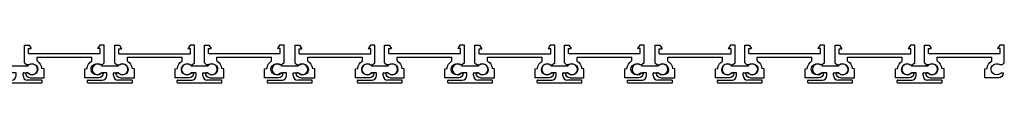
# Model space of a CAD drawing. Extents: x -1957 to 1285, y -47 to 3157.
# Drawn here: x -156 to 283, y 2198 to 2215 of the extents above; entities that cross this region are included whole.
import ezdxf

# ---------------------------------------------------------------- set-up
doc = ezdxf.new("R2010")
doc.units = 0
doc.layers.get('0').update_dxf_attribs({"linetype": 'CONTINUOUS'})

# ---------------------------------------------------------------- blocks, each defined once
blk = doc.blocks.new('*U255')
at = {"extrusion": (0, 0, -1)}
for p, q in [((247.42, 2206.72), (247.42, 2214.72)), ((247.42, 2214.72), (249.42, 2214.72)), ((249.22, 2213.12), (250.42, 2213.12)), ((249.22, 2210.92), (249.22, 2213.12)), ((249.22, 2210.92), (281.22, 2210.92)), ((249.42, 2214.72), (250.42, 2213.12)), ((281.02, 2214.72), (280.02, 2213.12)), ((281.22, 2213.12), (280.02, 2213.12)), ((283.02, 2214.72), (281.02, 2214.72)), ((281.22, 2210.92), (281.22, 2213.12)), ((283.02, 2206.72), (283.02, 2214.72)), ((247.42, 2206.72), (248.22, 2206.05)), ((253.02, 2207.61), (253.02, 2209.32)), ((253.02, 2209.32), (277.42, 2209.32)), ((277.42, 2207.61), (277.42, 2209.32)), ((283.02, 2206.72), (282.17, 2206.05)), ((248.49, 2202.32), (248.12, 2202.32)), ((256.12, 2204.12), (255.1, 2204.31)), ((256.12, 2200.12), (256.12, 2204.12)), ((274.32, 2204.12), (275.33, 2204.31)), ((274.32, 2200.12), (274.32, 2204.12)), ((281.94, 2202.32), (282.32, 2202.32)), ((249.92, 2200.12), (256.12, 2200.12)), ((280.52, 2200.12), (274.32, 2200.12))]:
    blk.add_line(p, q, dxfattribs=at)
for centre, radius, start, end in [((-250.84, 2203.92), 2.5, 55.6513, 312.0246), ((-250.84, 2203.92), 4.28, 120.5476, 174.878), ((-279.59, 2203.92), 4.28, 5.122, 59.4524), ((-279.6, 2203.92), 2.5, 227.9754, 123.8931), ((-248.12, 2202.12), 0.2, 0, 90), ((-249.92, 2202.12), 2, 270, 0), ((-248.86, 2206.81), 1, 235.6513, 310.0957), ((-248.49, 2201.32), 1, 90, 132.0246), ((-280.52, 2202.12), 2, 180, 270), ((-281.55, 2206.83), 1, 231.3402, 303.8931), ((-281.94, 2201.32), 1, 47.9754, 90), ((-282.32, 2202.12), 0.2, 90, 180)]:
    blk.add_arc(centre, radius, start, end, dxfattribs=at)
blk = doc.blocks.new('*U256')
for p, q in [((241.92, 2205.42), (248.54, 2205.42)), ((243.53, 2202.38), (241.96, 2202.38)), ((243.73, 2201.08), (243.73, 2202.18)), ((246.73, 2201.08), (246.73, 2202.18)), ((246.93, 2202.38), (248.5, 2202.38)), ((235.23, 2197.98), (235.23, 2198.88)), ((235.43, 2199.08), (241.73, 2199.08)), ((235.43, 2197.78), (255.03, 2197.78)), ((255.03, 2199.08), (248.73, 2199.08)), ((255.23, 2197.98), (255.23, 2198.88))]:
    blk.add_line(p, q)
for centre, radius, start, end in [((239.66, 2203.88), 2.4, 48.2349, 312.6679), ((250.81, 2203.88), 2.4, 227.3321, 131.7651), ((241.92, 2206.42), 1, 228.2349, 270), ((241.96, 2201.38), 1, 90, 132.6679), ((243.53, 2202.18), 0.2, 0, 90), ((246.93, 2202.18), 0.2, 90, 180), ((248.5, 2201.38), 1, 47.3321, 90), ((248.54, 2206.42), 1, 270, 311.7651), ((235.43, 2198.88), 0.2, 90, 180), ((235.43, 2197.98), 0.2, 180, 270), ((241.73, 2201.08), 2, 270, 0), ((248.73, 2201.08), 2, 180, 270), ((255.03, 2198.88), 0.2, 0, 90), ((255.03, 2197.98), 0.2, 270, 0)]:
    blk.add_arc(centre, radius, start, end)
blk = doc.blocks.new('*U257')
at = {"extrusion": (0, 0, -1)}
for p, q in [((207.48, 2206.66), (207.48, 2214.66)), ((207.48, 2214.66), (209.48, 2214.66)), ((209.28, 2213.06), (210.48, 2213.06)), ((209.28, 2210.86), (209.28, 2213.06)), ((209.28, 2210.86), (241.28, 2210.86)), ((209.48, 2214.66), (210.48, 2213.06)), ((241.08, 2214.66), (240.08, 2213.06)), ((241.28, 2213.06), (240.08, 2213.06)), ((243.08, 2214.66), (241.08, 2214.66)), ((241.28, 2210.86), (241.28, 2213.06)), ((243.08, 2206.66), (243.08, 2214.66)), ((207.48, 2206.66), (208.28, 2205.98)), ((213.08, 2207.54), (213.08, 2209.26)), ((213.08, 2209.26), (237.48, 2209.26)), ((237.48, 2207.54), (237.48, 2209.26)), ((243.08, 2206.66), (242.24, 2205.98)), ((208.56, 2202.26), (208.18, 2202.26)), ((216.18, 2204.06), (215.17, 2204.24)), ((216.18, 2200.06), (216.18, 2204.06)), ((234.38, 2204.06), (235.39, 2204.24)), ((234.38, 2200.06), (234.38, 2204.06)), ((242, 2202.26), (242.38, 2202.26)), ((209.98, 2200.06), (216.18, 2200.06)), ((240.58, 2200.06), (234.38, 2200.06))]:
    blk.add_line(p, q, dxfattribs=at)
for centre, radius, start, end in [((-210.9, 2203.86), 2.5, 55.6513, 312.0246), ((-210.91, 2203.86), 4.28, 120.5476, 174.878), ((-239.66, 2203.86), 4.28, 5.122, 59.4524), ((-239.66, 2203.86), 2.5, 227.9754, 123.8931), ((-208.18, 2202.06), 0.2, 0, 90), ((-209.98, 2202.06), 2, 270, 0), ((-208.93, 2206.75), 1, 235.6513, 310.0957), ((-208.56, 2201.26), 1, 90, 132.0246), ((-240.58, 2202.06), 2, 180, 270), ((-241.61, 2206.76), 1, 231.3402, 303.8931), ((-242, 2201.26), 1, 47.9754, 90), ((-242.38, 2202.06), 0.2, 90, 180)]:
    blk.add_arc(centre, radius, start, end, dxfattribs=at)
blk = doc.blocks.new('*U258')
at = {"extrusion": (0, 0, -1)}
for p, q in [((167.16, 2206.72), (167.16, 2214.72)), ((167.16, 2214.72), (169.16, 2214.72)), ((168.96, 2213.12), (170.16, 2213.12)), ((168.96, 2210.92), (168.96, 2213.12)), ((168.96, 2210.92), (200.96, 2210.92)), ((169.16, 2214.72), (170.16, 2213.12)), ((200.76, 2214.72), (199.76, 2213.12)), ((200.96, 2213.12), (199.76, 2213.12)), ((202.76, 2214.72), (200.76, 2214.72)), ((200.96, 2210.92), (200.96, 2213.12)), ((202.76, 2206.72), (202.76, 2214.72)), ((167.16, 2206.72), (167.96, 2206.04)), ((172.76, 2207.6), (172.76, 2209.32)), ((172.76, 2209.32), (197.16, 2209.32)), ((197.16, 2207.6), (197.16, 2209.32)), ((202.76, 2206.72), (201.92, 2206.04)), ((168.24, 2202.32), (167.86, 2202.32)), ((175.86, 2204.12), (174.85, 2204.3)), ((175.86, 2200.12), (175.86, 2204.12)), ((194.06, 2204.12), (195.07, 2204.3)), ((194.06, 2200.12), (194.06, 2204.12)), ((201.68, 2202.32), (202.06, 2202.32)), ((169.66, 2200.12), (175.86, 2200.12)), ((200.26, 2200.12), (194.06, 2200.12))]:
    blk.add_line(p, q, dxfattribs=at)
for centre, radius, start, end in [((-170.58, 2203.92), 2.5, 55.6513, 312.0246), ((-170.59, 2203.92), 4.28, 120.5476, 174.878), ((-199.34, 2203.92), 4.28, 5.122, 59.4524), ((-199.34, 2203.92), 2.5, 227.9754, 123.8931), ((-167.86, 2202.12), 0.2, 0, 90), ((-169.66, 2202.12), 2, 270, 0), ((-168.61, 2206.81), 1, 235.6513, 310.0957), ((-168.24, 2201.32), 1, 90, 132.0246), ((-200.26, 2202.12), 2, 180, 270), ((-201.29, 2206.82), 1, 231.3402, 303.8931), ((-201.68, 2201.32), 1, 47.9754, 90), ((-202.06, 2202.12), 0.2, 90, 180)]:
    blk.add_arc(centre, radius, start, end, dxfattribs=at)
blk = doc.blocks.new('*U259')
for p, q in [((161.67, 2205.41), (168.29, 2205.41)), ((163.28, 2202.38), (161.71, 2202.38)), ((163.48, 2201.08), (163.48, 2202.18)), ((166.48, 2201.08), (166.48, 2202.18)), ((166.68, 2202.38), (168.25, 2202.38)), ((154.98, 2197.98), (154.98, 2198.88)), ((155.18, 2199.08), (161.48, 2199.08)), ((155.18, 2197.78), (174.78, 2197.78)), ((174.78, 2199.08), (168.48, 2199.08)), ((174.98, 2197.98), (174.98, 2198.88))]:
    blk.add_line(p, q)
for centre, radius, start, end in [((159.41, 2203.88), 2.4, 48.2349, 312.6679), ((170.55, 2203.88), 2.4, 227.3321, 131.7651), ((161.67, 2206.41), 1, 228.2349, 270), ((161.71, 2201.38), 1, 90, 132.6679), ((163.28, 2202.18), 0.2, 0, 90), ((166.68, 2202.18), 0.2, 90, 180), ((168.25, 2201.38), 1, 47.3321, 90), ((168.29, 2206.41), 1, 270, 311.7651), ((155.18, 2198.88), 0.2, 90, 180), ((155.18, 2197.98), 0.2, 180, 270), ((161.48, 2201.08), 2, 270, 0), ((168.48, 2201.08), 2, 180, 270), ((174.78, 2198.88), 0.2, 0, 90), ((174.78, 2197.98), 0.2, 270, 0)]:
    blk.add_arc(centre, radius, start, end)
blk = doc.blocks.new('*U260')
at = {"extrusion": (0, 0, -1)}
for p, q in [((127.23, 2206.65), (127.23, 2214.65)), ((127.23, 2214.65), (129.23, 2214.65)), ((129.03, 2213.05), (130.23, 2213.05)), ((129.03, 2210.85), (129.03, 2213.05)), ((129.03, 2210.85), (161.03, 2210.85)), ((129.23, 2214.65), (130.23, 2213.05)), ((160.83, 2214.65), (159.83, 2213.05)), ((161.03, 2213.05), (159.83, 2213.05)), ((162.83, 2214.65), (160.83, 2214.65)), ((161.03, 2210.85), (161.03, 2213.05)), ((162.83, 2206.65), (162.83, 2214.65)), ((127.23, 2206.65), (128.03, 2205.98)), ((132.83, 2207.54), (132.83, 2209.25)), ((132.83, 2209.25), (157.23, 2209.25)), ((157.23, 2207.54), (157.23, 2209.25)), ((162.83, 2206.65), (161.98, 2205.98)), ((128.3, 2202.25), (127.93, 2202.25)), ((135.93, 2204.05), (134.91, 2204.24)), ((135.93, 2200.05), (135.93, 2204.05)), ((154.13, 2204.05), (155.14, 2204.24)), ((154.13, 2200.05), (154.13, 2204.05)), ((161.75, 2202.25), (162.13, 2202.25)), ((129.73, 2200.05), (135.93, 2200.05)), ((160.33, 2200.05), (154.13, 2200.05))]:
    blk.add_line(p, q, dxfattribs=at)
for centre, radius, start, end in [((-130.65, 2203.85), 2.5, 55.6513, 312.0246), ((-130.65, 2203.85), 4.28, 120.5476, 174.878), ((-159.4, 2203.85), 4.28, 5.122, 59.4524), ((-159.41, 2203.85), 2.5, 227.9754, 123.8931), ((-127.93, 2202.05), 0.2, 0, 90), ((-129.73, 2202.05), 2, 270, 0), ((-128.67, 2206.74), 1, 235.6513, 310.0957), ((-128.3, 2201.25), 1, 90, 132.0246), ((-160.33, 2202.05), 2, 180, 270), ((-161.36, 2206.76), 1, 231.3402, 303.8931), ((-161.75, 2201.25), 1, 47.9754, 90), ((-162.13, 2202.05), 0.2, 90, 180)]:
    blk.add_arc(centre, radius, start, end, dxfattribs=at)
blk = doc.blocks.new('*U261')
for p, q in [((202.02, 2205.41), (208.64, 2205.41)), ((203.63, 2202.38), (202.06, 2202.38)), ((203.83, 2201.08), (203.83, 2202.18)), ((206.83, 2201.08), (206.83, 2202.18)), ((207.03, 2202.38), (208.6, 2202.38)), ((195.33, 2197.98), (195.33, 2198.88)), ((195.53, 2199.08), (201.83, 2199.08)), ((195.53, 2197.78), (215.13, 2197.78)), ((215.13, 2199.08), (208.83, 2199.08)), ((215.33, 2197.98), (215.33, 2198.88))]:
    blk.add_line(p, q)
for centre, radius, start, end in [((199.76, 2203.88), 2.4, 48.2349, 312.6679), ((210.9, 2203.88), 2.4, 227.3321, 131.7651), ((202.02, 2206.41), 1, 228.2349, 270), ((202.06, 2201.38), 1, 90, 132.6679), ((203.63, 2202.18), 0.2, 0, 90), ((207.03, 2202.18), 0.2, 90, 180), ((208.6, 2201.38), 1, 47.3321, 90), ((208.64, 2206.41), 1, 270, 311.7651), ((195.53, 2198.88), 0.2, 90, 180), ((195.53, 2197.98), 0.2, 180, 270), ((201.83, 2201.08), 2, 270, 0), ((208.83, 2201.08), 2, 180, 270), ((215.13, 2198.88), 0.2, 0, 90), ((215.13, 2197.98), 0.2, 270, 0)]:
    blk.add_arc(centre, radius, start, end)
blk = doc.blocks.new('*U262')
at = {"extrusion": (0, 0, -1)}
for p, q in [((86.69, 2206.72), (86.69, 2214.72)), ((86.69, 2214.72), (88.69, 2214.72)), ((88.49, 2213.12), (89.69, 2213.12)), ((88.49, 2210.92), (88.49, 2213.12)), ((88.49, 2210.92), (120.49, 2210.92)), ((88.69, 2214.72), (89.69, 2213.12)), ((120.29, 2214.72), (119.29, 2213.12)), ((120.49, 2213.12), (119.29, 2213.12)), ((122.29, 2214.72), (120.29, 2214.72)), ((120.49, 2210.92), (120.49, 2213.12)), ((122.29, 2206.72), (122.29, 2214.72)), ((86.69, 2206.72), (87.49, 2206.05)), ((92.29, 2207.61), (92.29, 2209.32)), ((92.29, 2209.32), (116.69, 2209.32)), ((116.69, 2207.61), (116.69, 2209.32)), ((122.29, 2206.72), (121.44, 2206.05)), ((87.76, 2202.32), (87.39, 2202.32)), ((95.39, 2204.12), (94.37, 2204.31)), ((95.39, 2200.12), (95.39, 2204.12)), ((113.59, 2204.12), (114.6, 2204.31)), ((113.59, 2200.12), (113.59, 2204.12)), ((121.21, 2202.32), (121.59, 2202.32)), ((89.19, 2200.12), (95.39, 2200.12)), ((119.79, 2200.12), (113.59, 2200.12))]:
    blk.add_line(p, q, dxfattribs=at)
for centre, radius, start, end in [((-90.11, 2203.92), 2.5, 55.6513, 312.0246), ((-90.11, 2203.92), 4.28, 120.5476, 174.878), ((-118.86, 2203.92), 4.28, 5.122, 59.4524), ((-118.87, 2203.92), 2.5, 227.9754, 123.8931), ((-87.39, 2202.12), 0.2, 0, 90), ((-89.19, 2202.12), 2, 270, 0), ((-88.13, 2206.81), 1, 235.6513, 310.0957), ((-87.76, 2201.32), 1, 90, 132.0246), ((-119.79, 2202.12), 2, 180, 270), ((-120.82, 2206.83), 1, 231.3402, 303.8931), ((-121.21, 2201.32), 1, 47.9754, 90), ((-121.59, 2202.12), 0.2, 90, 180)]:
    blk.add_arc(centre, radius, start, end, dxfattribs=at)
blk = doc.blocks.new('*U263')
for p, q in [((81.2, 2205.42), (87.81, 2205.42)), ((82.8, 2202.38), (81.23, 2202.38)), ((83, 2201.08), (83, 2202.18)), ((86, 2201.08), (86, 2202.18)), ((86.2, 2202.38), (87.77, 2202.38)), ((74.5, 2197.98), (74.5, 2198.88)), ((74.7, 2199.08), (81, 2199.08)), ((74.7, 2197.78), (94.3, 2197.78)), ((94.3, 2199.08), (88, 2199.08)), ((94.5, 2197.98), (94.5, 2198.88))]:
    blk.add_line(p, q)
for centre, radius, start, end in [((78.93, 2203.88), 2.4, 48.2349, 312.6679), ((90.08, 2203.88), 2.4, 227.3321, 131.7651), ((81.2, 2206.42), 1, 228.2349, 270), ((81.23, 2201.38), 1, 90, 132.6679), ((82.8, 2202.18), 0.2, 0, 90), ((86.2, 2202.18), 0.2, 90, 180), ((87.77, 2201.38), 1, 47.3321, 90), ((87.81, 2206.42), 1, 270, 311.7651), ((74.7, 2198.88), 0.2, 90, 180), ((74.7, 2197.98), 0.2, 180, 270), ((81, 2201.08), 2, 270, 0), ((88, 2201.08), 2, 180, 270), ((94.3, 2198.88), 0.2, 0, 90), ((94.3, 2197.98), 0.2, 270, 0)]:
    blk.add_arc(centre, radius, start, end)
blk = doc.blocks.new('*U264')
at = {"extrusion": (0, 0, -1)}
for p, q in [((46.75, 2206.66), (46.75, 2214.66)), ((46.75, 2214.66), (48.75, 2214.66)), ((48.55, 2213.06), (49.75, 2213.06)), ((48.55, 2210.86), (48.55, 2213.06)), ((48.55, 2210.86), (80.55, 2210.86)), ((48.75, 2214.66), (49.75, 2213.06)), ((80.35, 2214.66), (79.35, 2213.06)), ((80.55, 2213.06), (79.35, 2213.06)), ((82.35, 2214.66), (80.35, 2214.66)), ((80.55, 2210.86), (80.55, 2213.06)), ((82.35, 2206.66), (82.35, 2214.66)), ((46.75, 2206.66), (47.55, 2205.98)), ((52.35, 2207.54), (52.35, 2209.26)), ((52.35, 2209.26), (76.75, 2209.26)), ((76.75, 2207.54), (76.75, 2209.26)), ((82.35, 2206.66), (81.51, 2205.98)), ((47.83, 2202.26), (47.45, 2202.26)), ((55.45, 2204.06), (54.44, 2204.24)), ((55.45, 2200.06), (55.45, 2204.06)), ((73.65, 2204.06), (74.66, 2204.24)), ((73.65, 2200.06), (73.65, 2204.06)), ((81.27, 2202.26), (81.65, 2202.26)), ((49.25, 2200.06), (55.45, 2200.06)), ((79.85, 2200.06), (73.65, 2200.06))]:
    blk.add_line(p, q, dxfattribs=at)
for centre, radius, start, end in [((-50.17, 2203.86), 2.5, 55.6513, 312.0246), ((-50.18, 2203.86), 4.28, 120.5476, 174.878), ((-78.93, 2203.86), 4.28, 5.122, 59.4524), ((-78.93, 2203.86), 2.5, 227.9754, 123.8931), ((-47.45, 2202.06), 0.2, 0, 90), ((-49.25, 2202.06), 2, 270, 0), ((-48.2, 2206.75), 1, 235.6513, 310.0957), ((-47.83, 2201.26), 1, 90, 132.0246), ((-79.85, 2202.06), 2, 180, 270), ((-80.88, 2206.76), 1, 231.3402, 303.8931), ((-81.27, 2201.26), 1, 47.9754, 90), ((-81.65, 2202.06), 0.2, 90, 180)]:
    blk.add_arc(centre, radius, start, end, dxfattribs=at)
blk = doc.blocks.new('*U265')
for p, q in [((121.54, 2205.42), (128.16, 2205.42)), ((123.15, 2202.38), (121.58, 2202.38)), ((123.35, 2201.08), (123.35, 2202.18)), ((126.35, 2201.08), (126.35, 2202.18)), ((126.55, 2202.38), (128.12, 2202.38)), ((114.85, 2197.98), (114.85, 2198.88)), ((115.05, 2199.08), (121.35, 2199.08)), ((115.05, 2197.78), (134.65, 2197.78)), ((134.65, 2199.08), (128.35, 2199.08)), ((134.85, 2197.98), (134.85, 2198.88))]:
    blk.add_line(p, q)
for centre, radius, start, end in [((119.28, 2203.88), 2.4, 48.2349, 312.6679), ((130.43, 2203.88), 2.4, 227.3321, 131.7651), ((121.54, 2206.42), 1, 228.2349, 270), ((121.58, 2201.38), 1, 90, 132.6679), ((123.15, 2202.18), 0.2, 0, 90), ((126.55, 2202.18), 0.2, 90, 180), ((128.12, 2201.38), 1, 47.3321, 90), ((128.16, 2206.42), 1, 270, 311.7651), ((115.05, 2198.88), 0.2, 90, 180), ((115.05, 2197.98), 0.2, 180, 270), ((121.35, 2201.08), 2, 270, 0), ((128.35, 2201.08), 2, 180, 270), ((134.65, 2198.88), 0.2, 0, 90), ((134.65, 2197.98), 0.2, 270, 0)]:
    blk.add_arc(centre, radius, start, end)
blk = doc.blocks.new('*U266')
at = {"extrusion": (0, 0, -1)}
for p, q in [((6.43, 2206.72), (6.43, 2214.72)), ((6.43, 2214.72), (8.43, 2214.72)), ((8.23, 2213.12), (9.43, 2213.12)), ((8.23, 2210.92), (8.23, 2213.12)), ((8.23, 2210.92), (40.23, 2210.92)), ((8.43, 2214.72), (9.43, 2213.12)), ((40.03, 2214.72), (39.03, 2213.12)), ((40.23, 2213.12), (39.03, 2213.12)), ((42.03, 2214.72), (40.03, 2214.72)), ((40.23, 2210.92), (40.23, 2213.12)), ((42.03, 2206.72), (42.03, 2214.72)), ((6.43, 2206.72), (7.23, 2206.04)), ((12.03, 2207.6), (12.03, 2209.32)), ((12.03, 2209.32), (36.43, 2209.32)), ((36.43, 2207.6), (36.43, 2209.32)), ((42.03, 2206.72), (41.19, 2206.04)), ((7.51, 2202.32), (7.13, 2202.32)), ((15.13, 2204.12), (14.12, 2204.3)), ((15.13, 2200.12), (15.13, 2204.12)), ((33.33, 2204.12), (34.34, 2204.3)), ((33.33, 2200.12), (33.33, 2204.12)), ((40.95, 2202.32), (41.33, 2202.32)), ((8.93, 2200.12), (15.13, 2200.12)), ((39.53, 2200.12), (33.33, 2200.12))]:
    blk.add_line(p, q, dxfattribs=at)
for centre, radius, start, end in [((-9.85, 2203.92), 2.5, 55.6513, 312.0246), ((-9.86, 2203.92), 4.28, 120.5476, 174.878), ((-38.61, 2203.92), 4.28, 5.122, 59.4524), ((-38.61, 2203.92), 2.5, 227.9754, 123.8931), ((-7.13, 2202.12), 0.2, 0, 90), ((-8.93, 2202.12), 2, 270, 0), ((-7.88, 2206.81), 1, 235.6513, 310.0957), ((-7.51, 2201.32), 1, 90, 132.0246), ((-39.53, 2202.12), 2, 180, 270), ((-40.56, 2206.82), 1, 231.3402, 303.8931), ((-40.95, 2201.32), 1, 47.9754, 90), ((-41.33, 2202.12), 0.2, 90, 180)]:
    blk.add_arc(centre, radius, start, end, dxfattribs=at)
blk = doc.blocks.new('*U267')
for p, q in [((0.94, 2205.41), (7.56, 2205.41)), ((2.55, 2202.38), (0.98, 2202.38)), ((2.75, 2201.08), (2.75, 2202.18)), ((5.75, 2201.08), (5.75, 2202.18)), ((5.95, 2202.38), (7.52, 2202.38)), ((-5.75, 2197.98), (-5.75, 2198.88)), ((-5.55, 2199.08), (0.75, 2199.08)), ((-5.55, 2197.78), (14.05, 2197.78)), ((14.05, 2199.08), (7.75, 2199.08)), ((14.25, 2197.98), (14.25, 2198.88))]:
    blk.add_line(p, q)
for centre, radius, start, end in [((-1.32, 2203.88), 2.4, 48.2349, 312.6679), ((9.82, 2203.88), 2.4, 227.3321, 131.7651), ((0.94, 2206.41), 1, 228.2349, 270), ((0.98, 2201.38), 1, 90, 132.6679), ((2.55, 2202.18), 0.2, 0, 90), ((5.95, 2202.18), 0.2, 90, 180), ((7.52, 2201.38), 1, 47.3321, 90), ((7.56, 2206.41), 1, 270, 311.7651), ((-5.55, 2198.88), 0.2, 90, 180), ((-5.55, 2197.98), 0.2, 180, 270), ((0.75, 2201.08), 2, 270, 0), ((7.75, 2201.08), 2, 180, 270), ((14.05, 2198.88), 0.2, 0, 90), ((14.05, 2197.98), 0.2, 270, 0)]:
    blk.add_arc(centre, radius, start, end)
blk = doc.blocks.new('*U268')
at = {"extrusion": (0, 0, -1)}
for p, q in [((-33.5, 2206.65), (-33.5, 2214.65)), ((-33.5, 2214.65), (-31.5, 2214.65)), ((-31.7, 2213.05), (-30.5, 2213.05)), ((-31.7, 2210.85), (-31.7, 2213.05)), ((-31.7, 2210.85), (0.3, 2210.85)), ((-31.5, 2214.65), (-30.5, 2213.05)), ((0.1, 2214.65), (-0.9, 2213.05)), ((0.3, 2213.05), (-0.9, 2213.05)), ((2.1, 2214.65), (0.1, 2214.65)), ((0.3, 2210.85), (0.3, 2213.05)), ((2.1, 2206.65), (2.1, 2214.65)), ((-33.5, 2206.65), (-32.7, 2205.98)), ((-27.9, 2207.54), (-27.9, 2209.25)), ((-27.9, 2209.25), (-3.5, 2209.25)), ((-3.5, 2207.54), (-3.5, 2209.25)), ((2.1, 2206.65), (1.25, 2205.98)), ((-32.42, 2202.25), (-32.8, 2202.25)), ((-24.8, 2204.05), (-25.82, 2204.24)), ((-24.8, 2200.05), (-24.8, 2204.05)), ((-6.6, 2204.05), (-5.59, 2204.24)), ((-6.6, 2200.05), (-6.6, 2204.05)), ((1.02, 2202.25), (1.4, 2202.25)), ((-31, 2200.05), (-24.8, 2200.05)), ((-0.4, 2200.05), (-6.6, 2200.05))]:
    blk.add_line(p, q, dxfattribs=at)
for centre, radius, start, end in [((30.08, 2203.85), 2.5, 55.6513, 312.0246), ((30.08, 2203.85), 4.28, 120.5476, 174.878), ((1.33, 2203.85), 4.28, 5.122, 59.4524), ((1.32, 2203.85), 2.5, 227.9754, 123.8931), ((32.8, 2202.05), 0.2, 0, 90), ((31, 2202.05), 2, 270, 0), ((32.06, 2206.74), 1, 235.6513, 310.0957), ((32.42, 2201.25), 1, 90, 132.0246), ((0.4, 2202.05), 2, 180, 270), ((-0.63, 2206.76), 1, 231.3402, 303.8931), ((-1.02, 2201.25), 1, 47.9754, 90), ((-1.4, 2202.05), 0.2, 90, 180)]:
    blk.add_arc(centre, radius, start, end, dxfattribs=at)
blk = doc.blocks.new('*U269')
for p, q in [((41.29, 2205.41), (47.91, 2205.41)), ((42.9, 2202.38), (41.33, 2202.38)), ((43.1, 2201.08), (43.1, 2202.18)), ((46.1, 2201.08), (46.1, 2202.18)), ((46.3, 2202.38), (47.87, 2202.38)), ((34.6, 2197.98), (34.6, 2198.88)), ((34.8, 2199.08), (41.1, 2199.08)), ((34.8, 2197.78), (54.4, 2197.78)), ((54.4, 2199.08), (48.1, 2199.08)), ((54.6, 2197.98), (54.6, 2198.88))]:
    blk.add_line(p, q)
for centre, radius, start, end in [((39.03, 2203.88), 2.4, 48.2349, 312.6679), ((50.17, 2203.88), 2.4, 227.3321, 131.7651), ((41.29, 2206.41), 1, 228.2349, 270), ((41.33, 2201.38), 1, 90, 132.6679), ((42.9, 2202.18), 0.2, 0, 90), ((46.3, 2202.18), 0.2, 90, 180), ((47.87, 2201.38), 1, 47.3321, 90), ((47.91, 2206.41), 1, 270, 311.7651), ((34.8, 2198.88), 0.2, 90, 180), ((34.8, 2197.98), 0.2, 180, 270), ((41.1, 2201.08), 2, 270, 0), ((48.1, 2201.08), 2, 180, 270), ((54.4, 2198.88), 0.2, 0, 90), ((54.4, 2197.98), 0.2, 270, 0)]:
    blk.add_arc(centre, radius, start, end)
blk = doc.blocks.new('*U270')
at = {"extrusion": (0, 0, -1)}
for p, q in [((-74.04, 2206.72), (-74.04, 2214.72)), ((-74.04, 2214.72), (-72.04, 2214.72)), ((-72.24, 2213.12), (-71.04, 2213.12)), ((-72.24, 2210.92), (-72.24, 2213.12)), ((-72.24, 2210.92), (-40.24, 2210.92)), ((-72.04, 2214.72), (-71.04, 2213.12)), ((-40.44, 2214.72), (-41.44, 2213.12)), ((-40.24, 2213.12), (-41.44, 2213.12)), ((-38.44, 2214.72), (-40.44, 2214.72)), ((-40.24, 2210.92), (-40.24, 2213.12)), ((-38.44, 2206.72), (-38.44, 2214.72)), ((-74.04, 2206.72), (-73.24, 2206.05)), ((-68.44, 2207.61), (-68.44, 2209.32)), ((-68.44, 2209.32), (-44.04, 2209.32)), ((-44.04, 2207.61), (-44.04, 2209.32)), ((-38.44, 2206.72), (-39.29, 2206.05)), ((-72.97, 2202.32), (-73.34, 2202.32)), ((-65.34, 2204.12), (-66.36, 2204.31)), ((-65.34, 2200.12), (-65.34, 2204.12)), ((-47.14, 2204.12), (-46.13, 2204.31)), ((-47.14, 2200.12), (-47.14, 2204.12)), ((-39.52, 2202.32), (-39.14, 2202.32)), ((-71.54, 2200.12), (-65.34, 2200.12)), ((-40.94, 2200.12), (-47.14, 2200.12))]:
    blk.add_line(p, q, dxfattribs=at)
for centre, radius, start, end in [((70.62, 2203.92), 2.5, 55.6513, 312.0246), ((70.62, 2203.92), 4.28, 120.5476, 174.878), ((41.87, 2203.92), 4.28, 5.122, 59.4524), ((41.86, 2203.92), 2.5, 227.9754, 123.8931), ((73.34, 2202.12), 0.2, 0, 90), ((71.54, 2202.12), 2, 270, 0), ((72.6, 2206.81), 1, 235.6513, 310.0957), ((72.97, 2201.32), 1, 90, 132.0246), ((40.94, 2202.12), 2, 180, 270), ((39.91, 2206.83), 1, 231.3402, 303.8931), ((39.52, 2201.32), 1, 47.9754, 90), ((39.14, 2202.12), 0.2, 90, 180)]:
    blk.add_arc(centre, radius, start, end, dxfattribs=at)
blk = doc.blocks.new('*U271')
for p, q in [((-79.53, 2205.42), (-72.92, 2205.42)), ((-77.93, 2202.38), (-79.49, 2202.38)), ((-77.73, 2201.08), (-77.73, 2202.18)), ((-74.73, 2201.08), (-74.73, 2202.18)), ((-74.53, 2202.38), (-72.96, 2202.38)), ((-86.23, 2197.98), (-86.23, 2198.88)), ((-86.03, 2199.08), (-79.73, 2199.08)), ((-86.03, 2197.78), (-66.43, 2197.78)), ((-66.43, 2199.08), (-72.73, 2199.08)), ((-66.23, 2197.98), (-66.23, 2198.88))]:
    blk.add_line(p, q)
for centre, radius, start, end in [((-81.8, 2203.88), 2.4, 48.2349, 312.6679), ((-70.65, 2203.88), 2.4, 227.3321, 131.7651), ((-79.53, 2206.42), 1, 228.2349, 270), ((-79.49, 2201.38), 1, 90, 132.6679), ((-77.93, 2202.18), 0.2, 0, 90), ((-74.53, 2202.18), 0.2, 90, 180), ((-72.96, 2201.38), 1, 47.3321, 90), ((-72.92, 2206.42), 1, 270, 311.7651), ((-86.03, 2198.88), 0.2, 90, 180), ((-86.03, 2197.98), 0.2, 180, 270), ((-79.73, 2201.08), 2, 270, 0), ((-72.73, 2201.08), 2, 180, 270), ((-66.43, 2198.88), 0.2, 0, 90), ((-66.43, 2197.98), 0.2, 270, 0)]:
    blk.add_arc(centre, radius, start, end)
blk = doc.blocks.new('*U272')
at = {"extrusion": (0, 0, -1)}
for p, q in [((-113.98, 2206.66), (-113.98, 2214.66)), ((-113.98, 2214.66), (-111.98, 2214.66)), ((-112.18, 2213.06), (-110.98, 2213.06)), ((-112.18, 2210.86), (-112.18, 2213.06)), ((-112.18, 2210.86), (-80.18, 2210.86)), ((-111.98, 2214.66), (-110.98, 2213.06)), ((-80.38, 2214.66), (-81.38, 2213.06)), ((-80.18, 2213.06), (-81.38, 2213.06)), ((-78.38, 2214.66), (-80.38, 2214.66)), ((-80.18, 2210.86), (-80.18, 2213.06)), ((-78.38, 2206.66), (-78.38, 2214.66)), ((-113.98, 2206.66), (-113.18, 2205.98)), ((-108.38, 2207.54), (-108.38, 2209.26)), ((-108.38, 2209.26), (-83.98, 2209.26)), ((-83.98, 2207.54), (-83.98, 2209.26)), ((-78.38, 2206.66), (-79.22, 2205.98)), ((-112.9, 2202.26), (-113.28, 2202.26)), ((-105.28, 2204.06), (-106.29, 2204.24)), ((-105.28, 2200.06), (-105.28, 2204.06)), ((-87.08, 2204.06), (-86.07, 2204.24)), ((-87.08, 2200.06), (-87.08, 2204.06)), ((-79.46, 2202.26), (-79.08, 2202.26)), ((-111.48, 2200.06), (-105.28, 2200.06)), ((-80.88, 2200.06), (-87.08, 2200.06))]:
    blk.add_line(p, q, dxfattribs=at)
for centre, radius, start, end in [((110.56, 2203.86), 2.5, 55.6513, 312.0246), ((110.55, 2203.86), 4.28, 120.5476, 174.878), ((81.8, 2203.86), 4.28, 5.122, 59.4524), ((81.8, 2203.86), 2.5, 227.9754, 123.8931), ((113.28, 2202.06), 0.2, 0, 90), ((111.48, 2202.06), 2, 270, 0), ((112.53, 2206.75), 1, 235.6513, 310.0957), ((112.9, 2201.26), 1, 90, 132.0246), ((80.88, 2202.06), 2, 180, 270), ((79.85, 2206.76), 1, 231.3402, 303.8931), ((79.46, 2201.26), 1, 47.9754, 90), ((79.08, 2202.06), 0.2, 90, 180)]:
    blk.add_arc(centre, radius, start, end, dxfattribs=at)
blk = doc.blocks.new('*U273')
for p, q in [((-39.18, 2205.42), (-32.57, 2205.42)), ((-37.58, 2202.38), (-39.15, 2202.38)), ((-37.38, 2201.08), (-37.38, 2202.18)), ((-34.38, 2201.08), (-34.38, 2202.18)), ((-34.18, 2202.38), (-32.61, 2202.38)), ((-45.88, 2197.98), (-45.88, 2198.88)), ((-45.68, 2199.08), (-39.38, 2199.08)), ((-45.68, 2197.78), (-26.08, 2197.78)), ((-26.08, 2199.08), (-32.38, 2199.08)), ((-25.88, 2197.98), (-25.88, 2198.88))]:
    blk.add_line(p, q)
for centre, radius, start, end in [((-41.45, 2203.88), 2.4, 48.2349, 312.6679), ((-30.3, 2203.88), 2.4, 227.3321, 131.7651), ((-39.18, 2206.42), 1, 228.2349, 270), ((-39.15, 2201.38), 1, 90, 132.6679), ((-37.58, 2202.18), 0.2, 0, 90), ((-34.18, 2202.18), 0.2, 90, 180), ((-32.61, 2201.38), 1, 47.3321, 90), ((-32.57, 2206.42), 1, 270, 311.7651), ((-45.68, 2198.88), 0.2, 90, 180), ((-45.68, 2197.98), 0.2, 180, 270), ((-39.38, 2201.08), 2, 270, 0), ((-32.38, 2201.08), 2, 180, 270), ((-26.08, 2198.88), 0.2, 0, 90), ((-26.08, 2197.98), 0.2, 270, 0)]:
    blk.add_arc(centre, radius, start, end)
blk = doc.blocks.new('*U274')
at = {"extrusion": (0, 0, -1)}
for p, q in [((-154.3, 2206.72), (-154.3, 2214.72)), ((-154.3, 2214.72), (-152.3, 2214.72)), ((-152.5, 2213.12), (-151.3, 2213.12)), ((-152.5, 2210.92), (-152.5, 2213.12)), ((-152.5, 2210.92), (-120.5, 2210.92)), ((-152.3, 2214.72), (-151.3, 2213.12)), ((-120.7, 2214.72), (-121.7, 2213.12)), ((-120.5, 2213.12), (-121.7, 2213.12)), ((-118.7, 2214.72), (-120.7, 2214.72)), ((-120.5, 2210.92), (-120.5, 2213.12)), ((-118.7, 2206.72), (-118.7, 2214.72)), ((-154.3, 2206.72), (-153.5, 2206.04)), ((-148.7, 2207.6), (-148.7, 2209.32)), ((-148.7, 2209.32), (-124.3, 2209.32)), ((-124.3, 2207.6), (-124.3, 2209.32)), ((-118.7, 2206.72), (-119.54, 2206.04)), ((-153.22, 2202.32), (-153.6, 2202.32)), ((-145.6, 2204.12), (-146.61, 2204.3)), ((-145.6, 2200.12), (-145.6, 2204.12)), ((-127.4, 2204.12), (-126.38, 2204.3)), ((-127.4, 2200.12), (-127.4, 2204.12)), ((-119.78, 2202.32), (-119.4, 2202.32)), ((-151.8, 2200.12), (-145.6, 2200.12)), ((-121.2, 2200.12), (-127.4, 2200.12))]:
    blk.add_line(p, q, dxfattribs=at)
for centre, radius, start, end in [((150.88, 2203.92), 2.5, 55.6513, 312.0246), ((150.87, 2203.92), 4.28, 120.5476, 174.878), ((122.12, 2203.92), 4.28, 5.122, 59.4524), ((122.12, 2203.92), 2.5, 227.9754, 123.8931), ((153.6, 2202.12), 0.2, 0, 90), ((151.8, 2202.12), 2, 270, 0), ((152.85, 2206.81), 1, 235.6513, 310.0957), ((153.22, 2201.32), 1, 90, 132.0246), ((121.2, 2202.12), 2, 180, 270), ((120.17, 2206.82), 1, 231.3402, 303.8931), ((119.78, 2201.32), 1, 47.9754, 90), ((119.4, 2202.12), 0.2, 90, 180)]:
    blk.add_arc(centre, radius, start, end, dxfattribs=at)
blk = doc.blocks.new('*U275')
for p, q in [((-159.79, 2205.41), (-153.17, 2205.41)), ((-158.18, 2202.38), (-159.75, 2202.38)), ((-157.98, 2201.08), (-157.98, 2202.18)), ((-154.98, 2201.08), (-154.98, 2202.18)), ((-154.78, 2202.38), (-153.21, 2202.38)), ((-166.48, 2197.98), (-166.48, 2198.88)), ((-166.28, 2199.08), (-159.98, 2199.08)), ((-166.28, 2197.78), (-146.68, 2197.78)), ((-146.68, 2199.08), (-152.98, 2199.08)), ((-146.48, 2197.98), (-146.48, 2198.88))]:
    blk.add_line(p, q)
for centre, radius, start, end in [((-162.05, 2203.88), 2.4, 48.2349, 312.6679), ((-150.91, 2203.88), 2.4, 227.3321, 131.7651), ((-159.79, 2206.41), 1, 228.2349, 270), ((-159.75, 2201.38), 1, 90, 132.6679), ((-158.18, 2202.18), 0.2, 0, 90), ((-154.78, 2202.18), 0.2, 90, 180), ((-153.21, 2201.38), 1, 47.3321, 90), ((-153.17, 2206.41), 1, 270, 311.7651), ((-166.28, 2198.88), 0.2, 90, 180), ((-166.28, 2197.98), 0.2, 180, 270), ((-159.98, 2201.08), 2, 270, 0), ((-152.98, 2201.08), 2, 180, 270), ((-146.68, 2198.88), 0.2, 0, 90), ((-146.68, 2197.98), 0.2, 270, 0)]:
    blk.add_arc(centre, radius, start, end)
blk = doc.blocks.new('*U277')
for p, q in [((-119.44, 2205.41), (-112.82, 2205.41)), ((-117.83, 2202.38), (-119.4, 2202.38)), ((-117.63, 2201.08), (-117.63, 2202.18)), ((-114.63, 2201.08), (-114.63, 2202.18)), ((-114.43, 2202.38), (-112.86, 2202.38)), ((-126.13, 2197.98), (-126.13, 2198.88)), ((-125.93, 2199.08), (-119.63, 2199.08)), ((-125.93, 2197.78), (-106.33, 2197.78)), ((-106.33, 2199.08), (-112.63, 2199.08)), ((-106.13, 2197.98), (-106.13, 2198.88))]:
    blk.add_line(p, q)
for centre, radius, start, end in [((-121.7, 2203.88), 2.4, 48.2349, 312.6679), ((-110.56, 2203.88), 2.4, 227.3321, 131.7651), ((-119.44, 2206.41), 1, 228.2349, 270), ((-119.4, 2201.38), 1, 90, 132.6679), ((-117.83, 2202.18), 0.2, 0, 90), ((-114.43, 2202.18), 0.2, 90, 180), ((-112.86, 2201.38), 1, 47.3321, 90), ((-112.82, 2206.41), 1, 270, 311.7651), ((-125.93, 2198.88), 0.2, 90, 180), ((-125.93, 2197.98), 0.2, 180, 270), ((-119.63, 2201.08), 2, 270, 0), ((-112.63, 2201.08), 2, 180, 270), ((-106.33, 2198.88), 0.2, 0, 90), ((-106.33, 2197.98), 0.2, 270, 0)]:
    blk.add_arc(centre, radius, start, end)

msp = doc.modelspace()

# ---------------------------------------------------------------- linework, layer by layer
for p, q in [((-148.376, 2203.918), (-148.476, 2203.918)), ((-68.122, 2203.923), (-68.222, 2203.923)), ((12.353, 2203.918), (12.253, 2203.918)), ((92.608, 2203.923), (92.508, 2203.923)), ((173.083, 2203.918), (172.983, 2203.918)), ((253.337, 2203.923), (253.237, 2203.923))]:
    msp.add_line(p, q)

# ---------------------------------------------------------------- block references
at = {"linetype": 'CONTINUOUS'}
for name in ['*U274', '*U272', '*U270', '*U268', '*U266', '*U264', '*U262', '*U260', '*U258', '*U257', '*U255', '*U275', '*U277', '*U271', '*U273', '*U267', '*U269', '*U263', '*U265', '*U259', '*U261', '*U256']:
    msp.add_blockref(name, (0, 0), dxfattribs=at)

doc.saveas('drawing.dxf')
